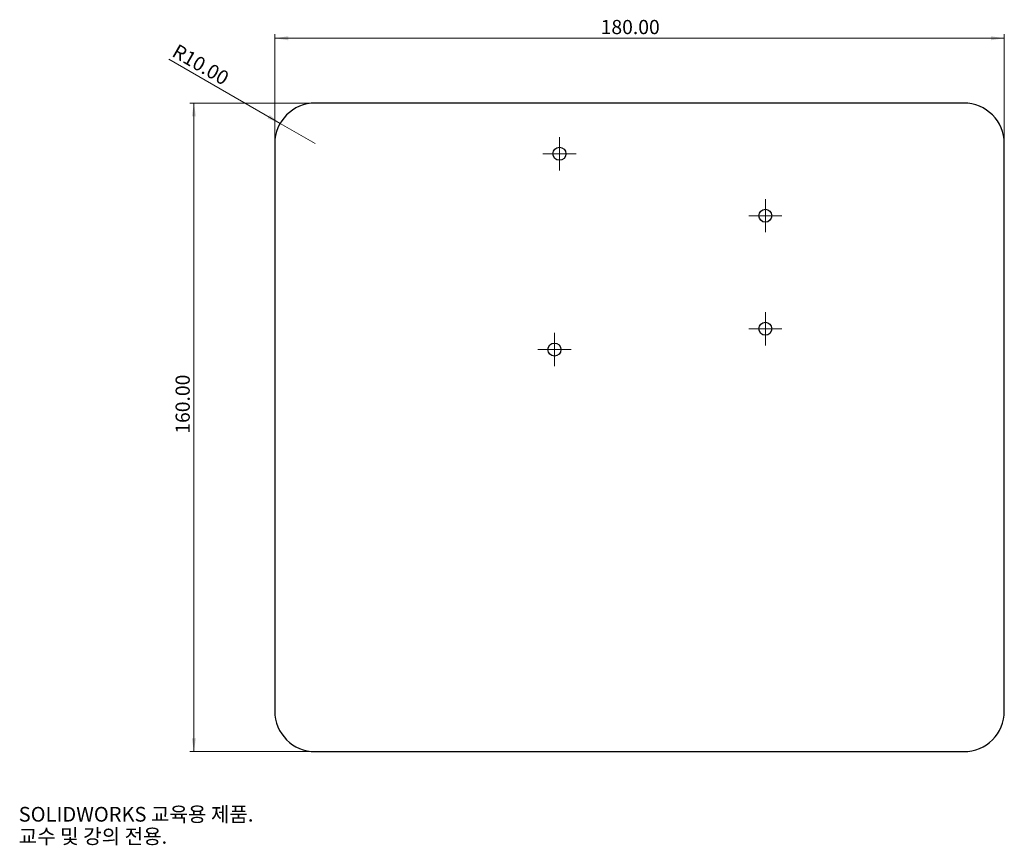
# Model space of a CAD drawing. Units: millimetres. Extents: x 0 to 243, y 1 to 204.
import ezdxf

# ---------------------------------------------------------------- set-up
doc = ezdxf.new("R2010")
doc.units = ezdxf.units.MM
doc.styles.add('SLDTEXTSTYLE0', font='TXT', dxfattribs={"width": 0.75})
doc.styles.add('SLDTEXTSTYLE1', font='TXT', dxfattribs={"width": 0.7, "bigfont": 'bigfont'})
doc.styles.add('SLDTEXTSTYLE2', font='TXT', dxfattribs={"width": 0.645455, "bigfont": 'bigfont'})
doc.dimstyles.new('SLDDIMSTYLE0', dxfattribs={"dimtxt": 3.5, "dimasz": 3.302, "dimexe": 0, "dimexo": 0.0625, "dimgap": 0.875, "dimtad": 1, "dimrnd": 1e-09, "dimzin": 4, "dimdsep": 46, "dimtxsty": 'SLDTEXTSTYLE0', "dimsah": 1, "dimcen": 0.09, "dimadec": 0, "dimazin": 1, "dimtfac": 1, "dimtofl": 0, "dimtmove": 0, "dimatfit": 3, "dimfxl": 0, "dimfrac": 2, "dimtolj": 1, "dimtzin": 12, "dimarcsym": 0})
doc.dimstyles.new('SLDDIMSTYLE1', dxfattribs={"dimtxt": 3.5, "dimasz": 3.302, "dimexe": 0, "dimexo": 0.0625, "dimgap": 0.875, "dimtad": 1, "dimrnd": 1e-09, "dimzin": 4, "dimdsep": 46, "dimtxsty": 'SLDTEXTSTYLE0', "dimsah": 1, "dimcen": 0, "dimadec": 0, "dimazin": 1, "dimtfac": 1, "dimtofl": 0, "dimtmove": 0, "dimatfit": 3, "dimfxl": 0, "dimfrac": 2, "dimtolj": 1, "dimtzin": 12, "dimarcsym": 0})

# ---------------------------------------------------------------- blocks, each defined once
blk = doc.blocks.new('_D')
at = {"color": 7, "linetype": 'Continuous', "lineweight": 0}
for p, q in [((63.17, 174.76), (63.17, 200.76)), ((63.17, 199.76), (243.17, 199.76)), ((243.17, 174.76), (243.17, 200.76))]:
    blk.add_line(p, q, dxfattribs=at)
at = {"color": 7, "linetype": 'Continuous', "lineweight": 18}
for points in [[(63.17, 199.76), (66.48, 199.26), (66.48, 200.27)], [(243.17, 199.76), (239.87, 200.27), (239.87, 199.26)]]:
    blk.add_solid(points, dxfattribs=at)
at = {"color": 7, "linetype": 'Continuous', "lineweight": 18, "insert": (143.58, 204.28), "char_height": 3.5, "attachment_point": 1, "style": 'SLDTEXTSTYLE0'}
blk.add_mtext('180.00', dxfattribs=at)
blk = doc.blocks.new('_D_1')
at = {"color": 7, "linetype": 'Continuous', "lineweight": 0}
for p, q in [((72.17, 183.76), (42.22, 183.76)), ((43.22, 183.76), (43.22, 23.76)), ((72.17, 23.76), (42.22, 23.76))]:
    blk.add_line(p, q, dxfattribs=at)
at = {"color": 7, "linetype": 'Continuous', "lineweight": 18}
for points in [[(43.22, 183.76), (42.71, 180.46), (43.72, 180.46)], [(43.22, 23.76), (43.72, 27.07), (42.71, 27.07)]]:
    blk.add_solid(points, dxfattribs=at)
at = {"color": 7, "linetype": 'Continuous', "lineweight": 18, "insert": (38.7, 102.2), "char_height": 3.5, "attachment_point": 1, "rotation": 90, "style": 'SLDTEXTSTYLE0'}
blk.add_mtext('160.00', dxfattribs=at)
blk = doc.blocks.new('_D_2')
at = {"color": 7, "linetype": 'Continuous', "lineweight": 0}
for q in [(37.05, 194.62), (73.17, 173.76)]:
    blk.add_line((64.51, 178.76), q, dxfattribs=at)
at = {"color": 7, "linetype": 'Continuous', "lineweight": 18}
blk.add_solid([(64.51, 178.76), (61.91, 180.86), (61.4, 179.98)], dxfattribs=at)
at = {"color": 7, "linetype": 'Continuous', "lineweight": 18, "insert": (39.3, 198.52), "char_height": 3.5, "attachment_point": 1, "rotation": 330, "style": 'SLDTEXTSTYLE0'}
blk.add_mtext('R10.00', dxfattribs=at)
blk = doc.blocks.new('SW_CENTERMARKSYMBOL_0')
at = {"color": 0, "linetype": 'Continuous', "lineweight": 18}
for p, q in [((0, 2.5), (0, 4.1)), ((0, 0), (0, 2.5)), ((-2.5, 0), (-4.1, 0)), ((0, 0), (-2.5, 0)), ((0, 0), (0, -2.5)), ((0, 0), (2.5, 0)), ((2.5, 0), (4.1, 0)), ((0, -2.5), (0, -4.1))]:
    blk.add_line(p, q, dxfattribs=at)
blk = doc.blocks.new('SW_CENTERMARKSYMBOL_1')
at = {"color": 0, "linetype": 'Continuous', "lineweight": 18}
for p, q in [((0, 2.5), (0, 4.1)), ((0, 0), (0, 2.5)), ((-2.5, 0), (-4.1, 0)), ((0, 0), (-2.5, 0)), ((0, 0), (0, -2.5)), ((0, 0), (2.5, 0)), ((2.5, 0), (4.1, 0)), ((0, -2.5), (0, -4.1))]:
    blk.add_line(p, q, dxfattribs=at)
blk = doc.blocks.new('SW_CENTERMARKSYMBOL_2')
at = {"color": 0, "linetype": 'Continuous', "lineweight": 18}
for p, q in [((0, 2.5), (0, 4.1)), ((0, 0), (0, 2.5)), ((-2.5, 0), (-4.1, 0)), ((0, 0), (-2.5, 0)), ((0, 0), (0, -2.5)), ((0, 0), (2.5, 0)), ((2.5, 0), (4.1, 0)), ((0, -2.5), (0, -4.1))]:
    blk.add_line(p, q, dxfattribs=at)
blk = doc.blocks.new('SW_CENTERMARKSYMBOL_3')
at = {"color": 0, "linetype": 'Continuous', "lineweight": 18}
for p, q in [((0, 2.5), (0, 4.1)), ((0, 0), (0, 2.5)), ((-2.5, 0), (-4.1, 0)), ((0, 0), (-2.5, 0)), ((0, 0), (0, -2.5)), ((0, 0), (2.5, 0)), ((2.5, 0), (4.1, 0)), ((0, -2.5), (0, -4.1))]:
    blk.add_line(p, q, dxfattribs=at)

msp = doc.modelspace()

# ---------------------------------------------------------------- linework, layer by layer
at = {"color": 7, "linetype": 'Continuous', "lineweight": 25}
for p, q in [((233.174, 183.764), (73.174, 183.764)), ((63.174, 173.764), (63.174, 33.764)), ((243.174, 33.764), (243.174, 173.764)), ((73.174, 23.764), (233.174, 23.764))]:
    msp.add_line(p, q, dxfattribs=at)
for centre in [(133.414, 171.264), (184.214, 155.984), (184.214, 128.084), (132.174, 122.964)]:
    msp.add_circle(centre, 1.6, dxfattribs=at)
for centre, start, end in [((73.174, 173.764), 90, 180), ((233.174, 173.764), 0, 90), ((73.174, 33.764), 180, 270), ((233.174, 33.764), 270, 0)]:
    msp.add_arc(centre, 10, start, end, dxfattribs=at)

# ---------------------------------------------------------------- block references
at = {"color": 7, "linetype": 'Continuous', "lineweight": 18}
for name, p in [('SW_CENTERMARKSYMBOL_3', (133.414, 171.264)), ('SW_CENTERMARKSYMBOL_1', (184.214, 155.984)), ('SW_CENTERMARKSYMBOL_2', (184.214, 128.084)), ('SW_CENTERMARKSYMBOL_0', (132.174, 122.964))]:
    msp.add_blockref(name, p, dxfattribs=at)

# ---------------------------------------------------------------- texts
at = {"color": 7, "linetype": 'Continuous', "char_height": 3.633, "attachment_point": 1}
for s, insert, style in [('SOLIDWORKS 교육용 제품.', (0, 10.133), 'SLDTEXTSTYLE1'), ('교수 및 강의 전용.', (0, 4.683), 'SLDTEXTSTYLE2')]:
    msp.add_mtext(s, dxfattribs=dict(at, insert=insert, style=style))

# ---------------------------------------------------------------- dimensions: what is measured, and where the dimension line sits
at = {"color": 7, "linetype": 'Continuous', "lineweight": 18}
dim = msp.add_linear_dim(base=(243.174, 199.764), p1=(63.174, 173.764), p2=(243.174, 173.764), dimstyle='SLDDIMSTYLE0', dxfattribs=at)
dim.commit()
dim.dimension.update_dxf_attribs({"geometry": '_D', "text_midpoint": (150.689, 199.764), "dimtype": 160})
dim = msp.add_radius_dim(center=(73.174, 173.764), mpoint=(64.514, 178.764), dimstyle='SLDDIMSTYLE1', dxfattribs=at)
dim.commit()
dim.dimension.update_dxf_attribs({"geometry": '_D_2', "text_midpoint": (43.216, 191.061), "dimtype": 164})
dim = msp.add_linear_dim(base=(43.216, 23.764), p1=(73.174, 183.764), p2=(73.174, 23.764), angle=90, dimstyle='SLDDIMSTYLE0', dxfattribs=at)
dim.commit()
dim.dimension.update_dxf_attribs({"geometry": '_D_1', "text_midpoint": (43.216, 109.309), "dimtype": 160})

doc.saveas('drawing.dxf')
